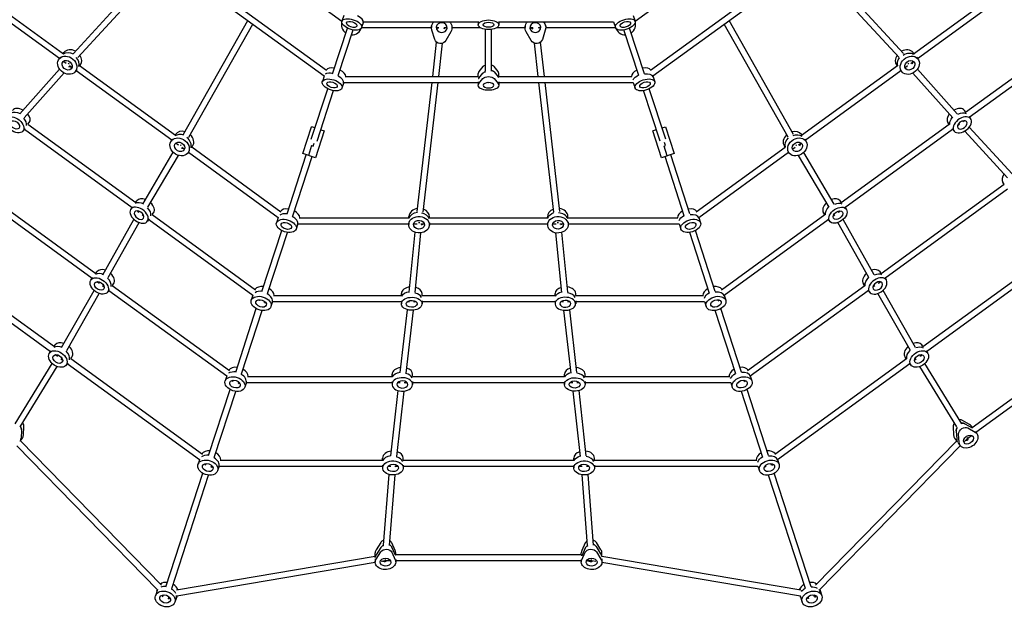
# Model space of a CAD drawing. Units: millimetres. Extents: x -4750 to 4750, y -4750 to 4750.
# Drawn here: x -1251 to 1376, y -2670 to -1110 of the extents above; entities that cross this region are included whole.
import ezdxf

# ---------------------------------------------------------------- set-up
doc = ezdxf.new("R2010")
doc.units = ezdxf.units.MM
doc.header["$LTSCALE"] = 20
doc.linetypes.add('HIDDEN', pattern=[9.525, 6.35, -3.175])
doc.layers.add('2d', color=230, linetype='Continuous')
doc.layers.add('AS-SafetyZone', color=5, linetype='HIDDEN')

msp = doc.modelspace()

# ---------------------------------------------------------------- linework, layer by layer
at = {"layer": '2d'}
for p, q in [((-1107.2, -1200.2), (-872.9, -944.9)), ((1107, -1200.4), (872.8, -945)), ((-1095.5, -1211.1), (-859.9, -954.4)), ((1095.3, -1211.3), (859.8, -954.4)), ((-541.6, -1004.9), (-391, -1114.4)), ((391, -1114.4), (541.6, -1004.9)), ((-1384.1, -1039.6), (-1144.7, -1213.4)), ((-1372, -1028.5), (-1134.4, -1201.1)), ((-728.7, -1049.7), (-438.5, -1260.5)), ((-719.5, -1036.6), (-432.1, -1245.4)), ((432.1, -1245.4), (719.5, -1036.6)), ((438.5, -1260.5), (728.7, -1049.7)), ((1134.2, -1201.3), (1372, -1028.5)), ((1144.5, -1213.6), (1384.1, -1039.6)), ((-386, -1099), (-391, -1114.5)), ((386, -1099), (391, -1114.5)), ((-813.5, -1416), (-642, -1112.7)), ((-799.5, -1423.8), (-629, -1122.1)), ((-333.7, -1116), (-338.7, -1131.5)), ((-333.7, -1116), (-27.5, -1116)), ((-152.5, -1126.9), (-152.5, -1131.4)), ((-97.5, -1126.9), (-97.5, -1131.4)), ((-27.5, -1115.1), (-27.5, -1123.9)), ((27.5, -1115.1), (27.5, -1123.9)), ((27.5, -1116), (333.7, -1116)), ((97.5, -1126.9), (97.5, -1131.4)), ((152.5, -1126.9), (152.5, -1131.4)), ((333.7, -1116), (338.7, -1131.5)), ((799.3, -1423.9), (628.9, -1122.2)), ((813.3, -1416.2), (642, -1112.7)), ((-416, -1254.4), (-376.4, -1132.6)), ((-400.8, -1259.3), (-361.2, -1137.5)), ((-338.7, -1131.4), (-152.5, -1131.4)), ((-143.6, -1163.3), (-151.5, -1138)), ((-137.6, -1131.4), (-132.9, -1131.4)), ((-134.2, -1133.2), (-134, -1131.4)), ((-118.5, -1131.4), (-112.4, -1131.4)), ((-118.3, -1135), (-117.9, -1131.4)), ((-100.6, -1142.7), (-114, -1166)), ((-97.5, -1131.4), (-22.3, -1131.4)), ((-8, -1247.4), (-8, -1136.1)), ((8, -1247.4), (8, -1136.1)), ((22.3, -1131.4), (97.5, -1131.4)), ((114, -1166), (100.6, -1142.7)), ((112.4, -1131.4), (118.5, -1131.4)), ((118.3, -1135), (117.9, -1131.4)), ((132.9, -1131.4), (137.6, -1131.4)), ((134.2, -1133.2), (134, -1131.4)), ((151.5, -1138), (143.6, -1163.3)), ((152.5, -1131.4), (338.7, -1131.4)), ((400.8, -1259.3), (361.2, -1137.5)), ((416, -1254.4), (376.4, -1132.6)), ((-148.9, -1261.5), (-138.5, -1170.4)), ((-132.8, -1261.5), (-122.6, -1172.8)), ((132.8, -1261.5), (122.6, -1172.8)), ((148.9, -1261.5), (138.4, -1170.4)), ((1272.9, -1357.3), (1549.1, -1156.7)), ((1282.7, -1370), (1560.8, -1168)), ((-1134.9, -1200.8), (-1132.8, -1198)), ((1134.7, -1201), (1132.6, -1198.2)), ((-1142.4, -1210.4), (-1145.9, -1214.9)), ((-1132.9, -1222.1), (-1126.6, -1226.6)), ((-1118.4, -1232.6), (-1111.8, -1237.3)), ((-1116.8, -1234.5), (-1116.4, -1234)), ((-1091.2, -1232.6), (-835.3, -1418.5)), ((-1090.4, -1233.1), (-1089.3, -1231.6)), ((835.1, -1418.7), (1091, -1232.8)), ((1090.2, -1233.3), (1089.1, -1231.8)), ((1111.6, -1237.5), (1118.2, -1232.7)), ((1116.6, -1234.7), (1116.2, -1234.2)), ((1126.4, -1226.8), (1132.7, -1222.2)), ((1142.2, -1210.6), (1145.7, -1215.1)), ((-1250.7, -1361.9), (-1144.7, -1241.9)), ((-1238.7, -1372.4), (-1132.7, -1252.4)), ((-1098.5, -1243.6), (-1102.4, -1248.6)), ((-1100.2, -1245.8), (-845.1, -1431.2)), ((-438.5, -1260.5), (-443.4, -1275.8)), ((-27.5, -1261.5), (-27.5, -1253.8)), ((-14.9, -1235.6), (-25.6, -1248.9)), ((-25.6, -1266.4), (-14.9, -1253.1)), ((25.6, -1248.9), (14.9, -1235.6)), ((14.9, -1249.6), (25.6, -1262.9)), ((27.5, -1261.5), (27.5, -1253.8)), ((438.5, -1260.5), (443.4, -1275.8)), ((844.8, -1431.3), (1100, -1246)), ((1098.3, -1243.8), (1102.2, -1248.7)), ((1238.7, -1372.5), (1132.5, -1252.6)), ((1250.7, -1361.9), (1144.5, -1242)), ((-386.2, -1277.5), (-391.1, -1292.8)), ((-386.2, -1277.5), (-27.5, -1277.5)), ((-382.4, -1261.5), (-27.2, -1261.5)), ((-190.3, -1621.8), (-150.8, -1277.5)), ((-174.4, -1623.7), (-134.7, -1277.5)), ((-27.5, -1276.5), (-27.5, -1285.3)), ((-25.6, -1280.3), (-14.9, -1267)), ((0, -1278.4), (0, -1278.2)), ((14.9, -1267), (25.6, -1280.3)), ((27.2, -1261.5), (382.4, -1261.5)), ((27.5, -1276.5), (27.5, -1285.3)), ((27.5, -1277.5), (386.2, -1277.5)), ((174.2, -1623.8), (134.6, -1277.5)), ((190.1, -1621.8), (150.7, -1277.5)), ((386.2, -1277.5), (391.1, -1292.8)), ((-472.8, -1429.4), (-429, -1294.5)), ((-457.6, -1434.3), (-413.8, -1299.5)), ((457.6, -1434.3), (413.8, -1299.5)), ((472.8, -1429.4), (429, -1294.5)), ((1273.3, -1357), (1269.8, -1352.2)), ((-1229.2, -1389.1), (-941.2, -1598.3)), ((-1228.8, -1389.4), (-1225.3, -1384.6)), ((941.2, -1598.3), (1229.2, -1389.1)), ((1228.8, -1389.4), (1225.3, -1384.6)), ((1251.5, -1392.6), (1256.5, -1389)), ((1255.3, -1391), (1254.7, -1390.3)), ((1265.1, -1382.8), (1269.4, -1379.6)), ((1281.7, -1368.5), (1286.2, -1374.8)), ((-1237.2, -1400.8), (-1241.7, -1407.1)), ((-1238.2, -1402.3), (-951, -1611)), ((-836, -1418), (-835, -1416.4)), ((-495.7, -1467.3), (-472.5, -1396)), ((-463, -1399.1), (-472.5, -1396)), ((-438.3, -1407.1), (-461.4, -1478.4)), ((-447.8, -1404), (-438.3, -1407.1)), ((447.8, -1404), (438.3, -1407.1)), ((461.4, -1478.4), (438.3, -1407.1)), ((463, -1399.1), (472.5, -1396)), ((472.5, -1396), (495.7, -1467.3)), ((835.8, -1418.1), (834.8, -1416.6)), ((951, -1611), (1238.2, -1402.3)), ((1237.2, -1400.8), (1241.7, -1407.1)), ((1385, -1531.9), (1270.5, -1407.5)), ((1396.8, -1521.1), (1282.6, -1397)), ((-843.5, -1428.9), (-847, -1434.1)), ((-833.4, -1439.6), (-826.8, -1444.4)), ((-829.2, -1443.5), (-828.9, -1443)), ((-468.2, -1447.3), (-465.6, -1439.5)), ((472, -1446.1), (469.4, -1438.3)), ((826.6, -1444.6), (833.2, -1439.8)), ((829, -1443.6), (828.7, -1443.1)), ((843.3, -1429.1), (846.8, -1434.2)), ((-922.5, -1602.2), (-841.3, -1464.1)), ((-818.6, -1450.4), (-812.4, -1454.9)), ((-798.4, -1460.4), (-801.6, -1465.1)), ((-800.5, -1463.5), (-561, -1637.6)), ((-792, -1449.9), (-554.2, -1622.7)), ((-791.5, -1450.3), (-789.5, -1447.4)), ((-537.5, -1628.4), (-486.2, -1470.4)), ((-461.4, -1478.4), (-495.7, -1467.3)), ((-472, -1446.1), (-480.5, -1472.2)), ((-472, -1446.1), (-468.2, -1447.3)), ((495.7, -1467.3), (461.4, -1478.4)), ((468.2, -1447.3), (472, -1446.1)), ((476.7, -1473.5), (468.2, -1447.3)), ((537.5, -1628.4), (486.2, -1470.4)), ((554.2, -1622.7), (791.8, -1450.1)), ((561, -1637.6), (800.3, -1463.7)), ((791.3, -1450.5), (789.3, -1447.5)), ((798.2, -1460.5), (801.4, -1465.2)), ((812.2, -1455.1), (818.4, -1450.5)), ((922.5, -1602.2), (841.1, -1464.3)), ((-908.7, -1610.3), (-827.6, -1472.3)), ((-522.3, -1633.3), (-471, -1475.3)), ((522.3, -1633.3), (471, -1475.3)), ((908.7, -1610.3), (827.4, -1472.4)), ((-1376.1, -1548.7), (-1047.6, -1787.3)), ((1047.6, -1787.3), (1376.1, -1548.7)), ((1375.7, -1549), (1372.4, -1544.5)), ((-1385.1, -1561.9), (-1057.4, -1800)), ((1057.4, -1800), (1385.1, -1561.9)), ((-941.6, -1598), (-938.1, -1593.2)), ((941.6, -1598), (938.1, -1593.2)), ((-950, -1609.5), (-954.5, -1615.8)), ((-937.7, -1620.6), (-932.7, -1624.3)), ((-935, -1623.7), (-934.6, -1622.9)), ((-897.1, -1630.4), (-893.6, -1625.6)), ((897.1, -1630.4), (893.6, -1625.6)), ((932.7, -1624.3), (937.7, -1620.6)), ((935, -1623.7), (934.6, -1622.9)), ((950, -1609.5), (954.5, -1615.8)), ((-1028.9, -1790.6), (-946, -1643.2)), ((-1015, -1798.4), (-932.3, -1651.5)), ((-924.2, -1630.5), (-919.8, -1633.6)), ((-905.5, -1641.8), (-910, -1648.1)), ((-906.5, -1643.3), (-628.5, -1845.3)), ((-897.5, -1630.1), (-621.4, -1830.7)), ((-561, -1637.6), (-565.6, -1651.9)), ((-545.1, -1651.6), (-544.9, -1651.1)), ((-508.7, -1654.6), (-513.3, -1668.9)), ((-508.7, -1654.6), (-212.9, -1654.6)), ((-505.4, -1638.6), (-211.8, -1638.6)), ((-212.7, -1650.8), (-212.9, -1656.4)), ((-212.4, -1638.6), (-212.3, -1635)), ((-198.2, -1654.6), (-190.5, -1654.6)), ((-180.3, -1654.6), (-172.2, -1654.6)), ((-177.9, -1655.2), (-177.8, -1654.6)), ((-158.3, -1638.6), (158, -1638.6)), ((-157.8, -1651.8), (-157.9, -1658.1)), ((-157.8, -1654.6), (157.6, -1654.6)), ((-157.4, -1638.6), (-157.3, -1636.7)), ((157.1, -1638.6), (157, -1636.7)), ((157.5, -1651.8), (157.7, -1658.1)), ((171.9, -1654.6), (180.1, -1654.6)), ((177.6, -1655.2), (177.6, -1654.6)), ((190.2, -1654.6), (197.9, -1654.6)), ((211.5, -1638.6), (505.4, -1638.6)), ((212.1, -1638.6), (212, -1635.1)), ((212.5, -1650.8), (212.6, -1656.4)), ((212.6, -1654.6), (508.7, -1654.6)), ((508.7, -1654.6), (513.3, -1668.9)), ((545.1, -1651.6), (544.9, -1651.1)), ((561, -1637.6), (565.6, -1651.9)), ((621.4, -1830.7), (897.5, -1630.1)), ((628.5, -1845.3), (906.5, -1643.3)), ((905.5, -1641.8), (910, -1648.1)), ((919.8, -1633.6), (924.2, -1630.5)), ((1015, -1798.4), (932.3, -1651.5)), ((1028.9, -1790.6), (946, -1643.2)), ((-604.8, -1835.5), (-551.9, -1672.7)), ((-589.6, -1840.5), (-536.7, -1677.6)), ((-529.8, -1656.6), (-529.7, -1656)), ((-211.4, -1836.9), (-196.1, -1677.5)), ((-195.4, -1838.4), (-180.2, -1679)), ((195.4, -1838.4), (180, -1679)), ((211.3, -1836.9), (195.9, -1677.5)), ((529.8, -1656.6), (529.7, -1656)), ((589.6, -1840.5), (536.7, -1677.6)), ((604.8, -1835.5), (551.9, -1672.7)), ((-1536.5, -1727.7), (-1168.4, -1995.2)), ((-1527.5, -1714.5), (-1158.5, -1982.5)), ((1158.5, -1982.5), (1527.5, -1714.5)), ((1168.4, -1995.2), (1536.5, -1727.7)), ((-1048, -1787), (-1044.8, -1782.5)), ((1048, -1787), (1044.8, -1782.5)), ((-1056.3, -1798.4), (-1060.7, -1804.5)), ((-1044.7, -1809.2), (-1039.3, -1813.1)), ((-1041.6, -1812.9), (-1041, -1811.9)), ((1039.3, -1813.1), (1044.7, -1809.2)), ((1041.6, -1812.9), (1041, -1811.9)), ((1056.3, -1798.4), (1060.7, -1804.5)), ((-1139.5, -1985.2), (-1052.6, -1832.4)), ((-1030.4, -1819.6), (-1025.7, -1823)), ((-1011.8, -1830.7), (-1016.2, -1836.8)), ((-1012.9, -1832.3), (-698.5, -2060.7)), ((-1004, -1819), (-691.3, -2046.2)), ((-1003.5, -1819.3), (-1000.3, -1814.8)), ((691.3, -2046.2), (1004, -1819)), ((698.5, -2060.7), (1012.9, -1832.3)), ((1003.5, -1819.3), (1000.3, -1814.8)), ((1011.8, -1830.7), (1016.2, -1836.8)), ((1025.7, -1823), (1030.4, -1819.6)), ((1139.5, -1985.2), (1052.6, -1832.4)), ((-1125.6, -1993.1), (-1038.9, -1840.6)), ((-628.5, -1845.3), (-632.9, -1858.8)), ((-612.6, -1859.6), (-611.9, -1857.4)), ((-612, -1857.3), (-610.6, -1858.3)), ((-598.2, -1862.3), (-596.6, -1862.3)), ((-597.4, -1864.6), (-596.7, -1862.3)), ((-576.2, -1862.3), (-580.6, -1875.8)), ((-576.2, -1862.3), (-232.5, -1862.3)), ((-573.3, -1846.3), (-232, -1846.3)), ((-232.5, -1846.3), (-232.5, -1840.4)), ((-232.5, -1860.5), (-232.5, -1868.2)), ((-216.1, -1862.3), (-210.7, -1862.3)), ((-200.1, -1862.3), (-193.9, -1862.3)), ((-198, -1863.2), (-197.9, -1862.3)), ((-178, -1846.3), (178, -1846.3)), ((-177.5, -1846.3), (-177.5, -1840.4)), ((-177.5, -1860.5), (-177.5, -1868.2)), ((-177.5, -1862.3), (177.5, -1862.3)), ((177.5, -1846.3), (177.5, -1840.4)), ((177.5, -1860.5), (177.5, -1868.2)), ((193.9, -1862.3), (200.1, -1862.3)), ((198, -1863.2), (197.9, -1862.3)), ((210.7, -1862.3), (216.1, -1862.3)), ((232, -1846.3), (573.3, -1846.3)), ((232.5, -1846.3), (232.5, -1840.4)), ((232.5, -1860.5), (232.5, -1868.2)), ((232.5, -1862.3), (576.2, -1862.3)), ((576.2, -1862.3), (580.6, -1875.8)), ((596.6, -1862.3), (598.2, -1862.3)), ((597.4, -1864.6), (596.7, -1862.3)), ((610.6, -1858.3), (612, -1857.3)), ((612.6, -1859.6), (611.9, -1857.4)), ((628.5, -1845.3), (632.9, -1858.8)), ((1125.6, -1993.1), (1038.9, -1840.6)), ((-674.6, -2050.3), (-619.6, -1881.1)), ((-659.4, -2055.3), (-604.4, -1886.1)), ((-235.9, -2051.6), (-216.5, -1884.1)), ((-220.1, -2053.4), (-200.6, -1885.4)), ((220.1, -2053.4), (200.6, -1885.4)), ((235.9, -2051.6), (216.5, -1884.1)), ((659.4, -2055.3), (604.4, -1886.1)), ((674.6, -2050.3), (619.6, -1881.1)), ((1290.4, -2198.2), (1691.8, -1906.5)), ((1300.3, -2210.8), (1700.8, -1919.8)), ((-1167.1, -1993.4), (-1171.4, -1999.3)), ((-1159, -1982.2), (-1155.9, -1978)), ((1159, -1982.2), (1155.9, -1978)), ((1167.1, -1993.4), (1171.4, -1999.3)), ((-1156.1, -2004.1), (-1150.5, -2008.1)), ((-1152.8, -2008.2), (-1152.1, -2007)), ((-1141.2, -2014.9), (-1136.1, -2018.6)), ((-1139.2, -2016.5), (-1139.1, -2016.4)), ((-1114.9, -2014.2), (-763.6, -2269.5)), ((-1114.5, -2014.6), (-1111.4, -2010.4)), ((763.6, -2269.5), (1114.9, -2014.2)), ((1114.5, -2014.6), (1111.4, -2010.4)), ((1136.1, -2018.6), (1141.2, -2014.9)), ((1139.2, -2016.5), (1139.1, -2016.4)), ((1150.5, -2008.1), (1156.1, -2004.1)), ((1152.8, -2008.2), (1152.1, -2007)), ((-1263.1, -2188.3), (-1164.4, -2027.1)), ((-1249.4, -2196.7), (-1150.9, -2035.7)), ((-1122.6, -2025.8), (-1126.9, -2031.7)), ((-1123.9, -2027.5), (-771, -2283.9)), ((771, -2283.9), (1123.9, -2027.5)), ((1122.6, -2025.8), (1126.9, -2031.7)), ((1249.4, -2196.7), (1150.9, -2035.7)), ((1263.1, -2188.3), (1164.4, -2027.1)), ((-698.5, -2060.7), (-702.8, -2073.9)), ((-682.7, -2072.2), (-680.7, -2073.6)), ((-682.7, -2075.3), (-681.9, -2072.8)), ((-643.5, -2061.7), (-257, -2061.7)), ((-257.5, -2061.7), (-257.5, -2056.2)), ((-203, -2061.7), (203, -2061.7)), ((-202.5, -2061.7), (-202.5, -2056.2)), ((202.5, -2061.7), (202.5, -2056.2)), ((257, -2061.7), (643.5, -2061.7)), ((257.5, -2061.7), (257.5, -2056.2)), ((680.7, -2073.6), (682.7, -2072.2)), ((682.7, -2075.3), (681.9, -2072.8)), ((698.5, -2060.7), (702.8, -2073.9)), ((-746.9, -2272.9), (-689.7, -2096.8)), ((-668.1, -2077.7), (-665.7, -2077.7)), ((-667.5, -2080.3), (-666.7, -2077.7)), ((-646.2, -2077.7), (-650.4, -2090.9)), ((-646.2, -2077.7), (-257.5, -2077.7)), ((-260.9, -2274.1), (-241.4, -2099.8)), ((-257.5, -2075.8), (-257.5, -2083.3)), ((-245, -2275.9), (-225.5, -2101.1)), ((-241.8, -2077.7), (-235.9, -2077.7)), ((-224.9, -2077.7), (-218.2, -2077.7)), ((-223, -2078.9), (-222.8, -2077.7)), ((-202.5, -2075.8), (-202.5, -2083.3)), ((-202.5, -2077.7), (202.5, -2077.7)), ((202.5, -2075.8), (202.5, -2083.3)), ((218.2, -2077.7), (224.9, -2077.7)), ((223, -2078.9), (222.8, -2077.7)), ((245, -2275.9), (225.5, -2101.1)), ((235.9, -2077.7), (241.8, -2077.7)), ((260.9, -2274.1), (241.4, -2099.8)), ((257.5, -2075.8), (257.5, -2083.3)), ((257.5, -2077.7), (646.2, -2077.7)), ((646.2, -2077.7), (650.4, -2090.9)), ((665.7, -2077.7), (668.1, -2077.7)), ((667.5, -2080.3), (666.7, -2077.7)), ((746.9, -2272.9), (689.7, -2096.8)), ((-731.7, -2277.8), (-674.5, -2101.7)), ((731.7, -2277.8), (674.5, -2101.7)), ((1283.5, -2190), (1264.3, -2179.1)), ((-1246.1, -2204.6), (-1247.4, -2227.3)), ((-1240.9, -2218.4), (-1239.5, -2195.6)), ((1239.5, -2195.6), (1240.9, -2218.4)), ((1270.8, -2188.1), (1290, -2199)), ((1279, -2199.3), (1298.2, -2210.2)), ((1290.9, -2197.8), (1288.3, -2194.2)), ((-1249.1, -2233.9), (-1243.8, -2226.5)), ((1249.1, -2233.9), (1243.8, -2226.5)), ((1247.7, -2206.8), (1249.1, -2229.6)), ((1255.6, -2238.5), (1254.2, -2215.8)), ((1269.9, -2235.4), (1278.6, -2226.5)), ((1279.6, -2230.5), (1278, -2228.3)), ((1278.6, -2226.5), (1288.6, -2219.2)), ((1298.8, -2208.8), (1302.9, -2214.4)), ((-1258.6, -2247), (-882.9, -2630.9)), ((-1249.6, -2234.6), (-1249.8, -2234.7)), ((-1249.1, -2233.8), (-872.8, -2618.4)), ((872.8, -2618.4), (1249.1, -2233.8)), ((882.9, -2630.9), (1258.6, -2247)), ((1249.6, -2234.6), (1249.8, -2234.7)), ((1251.2, -2236.6), (1251.3, -2236.8)), ((1253.1, -2239.4), (1258.4, -2246.7)), ((-771, -2283.9), (-775.1, -2296.6)), ((-716.2, -2284.9), (-282, -2284.9)), ((-282.5, -2284.9), (-282.5, -2279.7)), ((-228, -2284.9), (228, -2284.9)), ((-227.5, -2284.9), (-227.5, -2279.7)), ((227.5, -2284.9), (227.5, -2279.7)), ((282, -2284.9), (716.2, -2284.9)), ((282.5, -2284.9), (282.5, -2279.7)), ((771, -2283.9), (775.1, -2296.6)), ((-755.8, -2294.9), (-753.4, -2296.7)), ((-755.4, -2298.9), (-754.4, -2295.9)), ((-740.4, -2300.9), (-737.4, -2300.9)), ((-740.2, -2303.8), (-739.2, -2300.9)), ((-718.7, -2300.9), (-722.8, -2313.6)), ((-718.7, -2300.9), (-282.5, -2300.9)), ((-282.5, -2298.7), (-282.5, -2306)), ((-267.4, -2300.9), (-261.1, -2300.9)), ((-263.7, -2300.9), (-263.7, -2300.9)), ((-249.6, -2300.9), (-242.6, -2300.9)), ((-247.7, -2302.3), (-247.6, -2300.9)), ((-227.5, -2298.7), (-227.5, -2306)), ((-227.5, -2300.9), (227.5, -2300.9)), ((227.5, -2298.7), (227.5, -2306)), ((242.6, -2300.9), (249.6, -2300.9)), ((247.7, -2302.3), (247.6, -2300.9)), ((261.1, -2300.9), (267.4, -2300.9)), ((263.7, -2300.9), (263.7, -2300.9)), ((282.5, -2298.7), (282.5, -2306)), ((282.5, -2300.9), (718.7, -2300.9)), ((718.7, -2300.9), (722.8, -2313.6)), ((737.4, -2300.9), (740.4, -2300.9)), ((740.2, -2303.8), (739.2, -2300.9)), ((753.4, -2296.7), (755.8, -2294.9)), ((755.4, -2298.9), (754.4, -2295.9)), ((-860.7, -2623), (-762.3, -2320.1)), ((-845.4, -2627.9), (-747.1, -2325.1)), ((-280.4, -2511.6), (-265.4, -2323.4)), ((-264.4, -2512.8), (-249.5, -2324.4)), ((264.4, -2512.8), (249.5, -2324.4)), ((280.4, -2511.6), (265.4, -2323.4)), ((845.4, -2627.9), (747.1, -2325.1)), ((860.7, -2623), (762.3, -2320.1)), ((-287.7, -2504.9), (-300, -2524.1)), ((-287.7, -2518.7), (-300, -2537.9)), ((-248.9, -2526.2), (-258, -2506.1)), ((-248.9, -2537.3), (-258, -2517.2)), ((258, -2506.1), (248.9, -2526.2)), ((258, -2520), (248.9, -2540.1)), ((300, -2524.1), (287.7, -2504.9)), ((300, -2535.2), (287.7, -2516)), ((-832.9, -2631.4), (-302.5, -2541.4)), ((-302.5, -2541.4), (-302.5, -2532.4)), ((-302.5, -2542.5), (-302.5, -2542.3)), ((-302.5, -2545.1), (-302.5, -2544.9)), ((-302.5, -2548.3), (-302.5, -2557.3)), ((-300, -2549), (-287.7, -2529.8)), ((-258, -2531), (-248.9, -2551.1)), ((-248.1, -2536.8), (248.1, -2536.8)), ((-247.5, -2536.8), (-247.5, -2532.4)), ((247.5, -2536.8), (247.5, -2532.4)), ((248.9, -2551.1), (258, -2531)), ((287.7, -2529.8), (300, -2549)), ((302.5, -2541.4), (302.5, -2532.4)), ((302.5, -2541.4), (832.9, -2631.4)), ((302.5, -2542.3), (302.5, -2542.5)), ((302.5, -2544.9), (302.5, -2545.1)), ((302.5, -2548.3), (302.5, -2557.3)), ((-832.1, -2647.5), (-302.5, -2557.6)), ((-286.6, -2554.9), (-274.3, -2552.8)), ((-275.8, -2553.9), (-275.8, -2556.7)), ((-274.3, -2552.8), (-261.9, -2552.8)), ((-247.5, -2550.4), (-247.5, -2557.3)), ((-247.5, -2552.8), (247.5, -2552.8)), ((247.5, -2550.4), (247.5, -2557.3)), ((261.9, -2552.8), (274.3, -2552.8)), ((274.3, -2552.8), (286.6, -2554.9)), ((275.8, -2556.7), (275.8, -2553.9)), ((302.5, -2557.6), (832.1, -2647.5)), ((-883.6, -2630.3), (-889, -2647)), ((-869.5, -2650), (-868.2, -2646)), ((-869.3, -2644.8), (-867.3, -2646.9)), ((-854.2, -2651.2), (-851.3, -2650.7)), ((-854.2, -2655), (-852.9, -2651)), ((-831.2, -2647.3), (-836.7, -2664)), ((831.2, -2647.3), (836.7, -2664)), ((851.3, -2650.7), (854.2, -2651.2)), ((854.2, -2655), (852.9, -2651)), ((867.3, -2646.9), (869.3, -2644.8)), ((869.5, -2650), (868.2, -2646)), ((883.6, -2630.3), (889, -2647))]:
    msp.add_line(p, q, dxfattribs=at)
for centre, start, end in [((-365, -1123.4), 161.4112, 235.0876), ((365, -1123.4), 304.9124, 18.5888), ((-365, -1123.4), 268.9124, 342.5888), ((365, -1123.4), 197.4112, 271.0876)]:
    msp.add_arc(centre, 27.5, start, end, dxfattribs=at)
for centre, major_axis, ratio, start_param, end_param in [((-360.5, -1109.6), (26.2, -8.5), 0.482995, 0, 1.285261), ((-125, -1124.2), (-27.5, 0), 0.894904, -0.343185, -0.285536), ((125, -1124.2), (-27.5, 0), 0.894911, -0.343182, -0.285536), ((-125, -1122.5), (14.5, 0), 0.894904, -1.079492, -0.755014), ((125, -1122.5), (14.5, 0), 0.894911, -0.891896, -0.755005), ((-1111, -1214.8), (-21.8, 16.8), 0.804229, -1.377437, 0), ((-1111, -1214.8), (21.8, -16.8), 0.804229, 0, 1.172676), ((1110.8, -1215), (-21.8, -16.8), 0.804227, -1.173104, 0), ((1110.8, -1215), (21.8, 16.8), 0.804227, 0, 1.377018), ((1118.1, -1224.4), (21.8, 16.8), 0.804227, 0.265651, 1.487075), ((-1116.8, -1222.3), (11.5, -8.9), 0.804229, -2.197317, -2.192621), ((-1117.6, -1223.3), (5.94, -5.35), 0.636319, -1.722793, -1.2941), ((-1118.3, -1224.2), (21.8, -16.8), 0.804229, 0.304157, 1.333363), ((0, -1238.5), (-16, 0), 0.488358, -1.047198, -0.373718), ((0, -1238.5), (16, 0), 0.488358, 0.373718, 1.047198), ((1117.4, -1223.5), (-5.94, -5.36), 0.63631, 1.29927, 1.716673), ((-407.7, -1254.8), (-26.2, 8.5), 0.507145, -1.275619, -0.126672), ((-413, -1271.2), (26.2, -8.5), 0.507145, 0, 1.285261), ((-407.7, -1254.8), (26.2, -8.5), 0.507145, 0.126672, 1.275619), ((0, -1253.8), (-27.5, 0), 0.488358, -0.373718, 0), ((0, -1255.9), (-16, 0), 0.488358, -1.065436, -0.373718), ((0, -1252.4), (16, 0), 0.488358, 0.373718, 1.047198), ((0, -1253.8), (27.5, 0), 0.488358, 0, 0.373718), ((407.7, -1254.8), (-26.2, -8.5), 0.507145, -1.275619, -0.126672), ((407.7, -1254.8), (26.2, 8.5), 0.507145, 0.126672, 1.275619), ((413, -1271.2), (26.2, 8.5), 0.507145, 0, 1.285261), ((1116.6, -1222.5), (11.5, 8.9), 0.804227, -2.271509, -2.105809), ((0, -1271.3), (-27.5, 0), 0.488358, -0.373718, -0.285536), ((0, -1267.8), (27.5, 0), 0.488358, 0.285536, 0.373718), ((-1247.6, -1368.4), (-22.2, 16.2), 0.633126, -1.385607, 0), ((-1247.6, -1368.4), (22.2, -16.2), 0.633126, 0, 1.163186), ((1247.6, -1368.4), (-22.2, -16.2), 0.633101, -1.161665, 0), ((1247.6, -1368.4), (22.2, 16.2), 0.633101, 0, 1.387062), ((1256.7, -1380.9), (22.2, 16.2), 0.633101, 0.285536, 1.346622), ((-1256.7, -1380.9), (22.2, -16.2), 0.633126, 0.285536, 1.224705), ((-812.3, -1431.9), (-22.7, 15.5), 0.804227, -1.173104, 0), ((-812.3, -1431.9), (22.7, -15.5), 0.804227, 0, 1.377018), ((812, -1432.1), (-22.7, -15.5), 0.804229, -1.377437, 0), ((812, -1432.1), (22.7, 15.5), 0.804229, 0, 1.172676), ((818.7, -1441.9), (22.7, 15.5), 0.804229, 0.304157, 1.333363), ((-817.6, -1439.8), (12, -8.2), 0.804227, -2.271509, -2.105809), ((-818.3, -1440.8), (-6.93, 4), 0.63631, 1.29927, 1.716673), ((-819, -1441.7), (22.7, -15.5), 0.804227, 0.265651, 1.487075), ((818.1, -1440.9), (6.93, 4), 0.636319, -1.722793, -1.2941), ((817.4, -1439.9), (12, 8.2), 0.804229, -2.197317, -2.192621), ((1394.7, -1528.3), (-22.2, -16.2), 0.657615, -1.138057, 0), ((-915.9, -1609.4), (-22.2, 16.2), 0.633101, -1.161665, 0), ((-915.9, -1609.4), (22.2, -16.2), 0.633101, 0, 1.387062), ((915.9, -1609.4), (-22.2, -16.2), 0.633126, -1.385607, 0), ((915.9, -1609.4), (22.2, 16.2), 0.633126, 0, 1.163186), ((925, -1621.9), (22.2, 16.2), 0.633126, 0.285536, 1.224705), ((-925, -1621.9), (22.2, -16.2), 0.633101, 0.285536, 1.346622), ((-530.5, -1632.8), (-26.2, 8.5), 0.592247, -1.275619, -0.167606), ((-530.5, -1632.8), (26.2, -8.5), 0.592247, 0.167704, 1.275619), ((-184.8, -1635.9), (-27.5, 0.8), 0.804229, -1.377437, 0), ((-185.1, -1647.7), (27.5, -0.8), 0.804229, 0.304157, 1.333363), ((-184.8, -1635.9), (27.5, -0.8), 0.804229, 0, 1.172676), ((184.5, -1635.9), (-27.5, -0.8), 0.804227, -1.173104, 0), ((184.9, -1647.8), (27.5, 0.8), 0.804227, 0.265651, 1.487075), ((184.5, -1635.9), (27.5, 0.8), 0.804227, 0, 1.377018), ((530.5, -1632.8), (-26.2, -8.5), 0.592247, -1.275619, -0.167606), ((530.5, -1632.8), (26.2, 8.5), 0.592247, 0.167704, 1.275619), ((-535.5, -1648.1), (26.2, -8.5), 0.592247, 0, 1.300394), ((-185.1, -1645.4), (14.5, -0.4), 0.804229, -2.197317, -2.192621), ((-185.1, -1646.6), (7.96, -0.84), 0.636319, -1.722793, -1.2941), ((184.8, -1645.4), (14.5, 0.4), 0.804227, -2.271509, -2.105809), ((184.8, -1646.6), (-7.96, -0.84), 0.63631, 1.29927, 1.716673), ((535.5, -1648.1), (26.2, 8.5), 0.592247, 0, 1.300394), ((-1022.5, -1798.7), (-22.2, 16.2), 0.657615, -1.138057, 0), ((1022.5, -1798.7), (22.2, 16.2), 0.657615, 0, 1.138057), ((-1031.4, -1810.9), (22.2, -16.2), 0.657615, 0.285536, 1.361424), ((-1022.5, -1798.7), (22.2, -16.2), 0.657615, 0, 1.409786), ((1022.5, -1798.7), (-22.2, -16.2), 0.657615, -1.409786, 0), ((1031.4, -1810.9), (22.2, 16.2), 0.657615, 0.285536, 1.209097), ((-598.3, -1841.3), (-26.2, 8.5), 0.652044, -1.275619, -0.197892), ((-598.3, -1841.3), (26.2, -8.5), 0.652044, 0.197892, 1.275619), ((-205, -1840.4), (-27.5, 0), 0.633126, -1.385607, 0), ((-205, -1840.4), (27.5, 0), 0.633126, 0, 1.163186), ((205, -1840.4), (-27.5, 0), 0.633101, -1.161665, 0), ((205, -1840.4), (27.5, 0), 0.633101, 0, 1.387062), ((205, -1855.9), (27.5, 0), 0.633101, 0.285536, 1.346622), ((598.3, -1841.3), (-26.2, -8.5), 0.652044, -1.275619, -0.197892), ((598.3, -1841.3), (26.2, 8.5), 0.652044, 0.197892, 1.275619), ((603, -1855.7), (26.2, 8.5), 0.652044, 0, 1.285261), ((-602, -1852.9), (13.8, -4.5), 0.652044, -2.211098, -2.155226), ((-603, -1855.7), (26.2, -8.5), 0.652044, 0, 1.285261), ((-205, -1855.9), (27.5, 0), 0.633126, 0.285536, 1.224705), ((602, -1852.9), (13.8, 4.5), 0.652044, -2.211098, -2.155226), ((-1133.7, -1994.2), (-22.2, 16.2), 0.682234, -1.141905, 0), ((-1142.3, -2006), (22.2, -16.2), 0.682234, 0.285536, 1.361551), ((-1133.7, -1994.2), (22.2, -16.2), 0.682234, 0, 1.406353), ((1133.7, -1994.2), (-22.2, -16.2), 0.682234, -1.406353, 0), ((1133.7, -1994.2), (22.2, 16.2), 0.682234, 0, 1.141905), ((1142.3, -2006), (22.2, 16.2), 0.682234, 0.285536, 1.208971), ((-668.4, -2057.1), (-26.2, 8.5), 0.676193, -1.275619, -0.210662), ((-668.4, -2057.1), (26.2, -8.5), 0.676193, 0.210662, 1.275619), ((-230, -2056.2), (-27.5, 0), 0.657615, -1.409786, 0), ((-230, -2056.2), (27.5, 0), 0.657615, 0, 1.138057), ((230, -2056.2), (-27.5, 0), 0.657615, -1.138057, 0), ((230, -2056.2), (27.5, 0), 0.657615, 0, 1.409786), ((668.4, -2057.1), (-26.2, -8.5), 0.676193, -1.275619, -0.210662), ((668.4, -2057.1), (26.2, 8.5), 0.676193, 0.210662, 1.275619), ((-672, -2068.3), (13.8, -4.5), 0.676193, -2.291425, -2.155226), ((-673, -2071.1), (26.2, -8.5), 0.676193, 0, 1.285261), ((-230, -2071.2), (27.5, 0), 0.657615, 0.285536, 1.209097), ((230, -2071.2), (27.5, 0), 0.657615, 0.285536, 1.361424), ((673, -2071.1), (26.2, 8.5), 0.676193, 0, 1.285261), ((672, -2068.3), (13.8, 4.5), 0.676193, -2.291425, -2.155226), ((1254.1, -2191), (12.9, 9.4), 0.721084, 0.316544, 0.91619), ((-1260.7, -2199.9), (-12.9, 9.4), 0.721084, -2.710701, -2.03018), ((-1254.1, -2191), (-12.9, 9.4), 0.721084, -2.710701, -1.968091), ((1254.1, -2191), (-12.9, -9.4), 0.721084, -1.173502, -0.430892), ((1262.3, -2202.2), (-12.9, -9.4), 0.721084, -1.12261, -0.430892), ((1260.7, -2199.9), (12.9, 9.4), 0.721084, 0.316544, 0.981207), ((1266, -2210.4), (22.2, 16.2), 0.721084, 0, 0.316544), ((1272.5, -2219.3), (22.2, 16.2), 0.721084, 0.285536, 0.316544), ((-1272.5, -2219.3), (22.2, -16.2), 0.721084, 0.057174, 0.430892), ((-1266, -2210.4), (22.2, -16.2), 0.721084, 0, 0.430892), ((1266, -2210.4), (-22.2, -16.2), 0.721084, -0.430892, 0), ((1274.2, -2221.6), (-22.2, -16.2), 0.721084, -0.430892, -0.057174), ((1272.5, -2219.3), (11.7, 8.5), 0.721084, -1.62797, -1.114433), ((1272.5, -2219.3), (-22.2, -16.2), 0.721084, -0.057174, -0.054505), ((-741, -2280.7), (-26.2, 8.5), 0.700343, -1.275619, -0.223861), ((-745.4, -2294.2), (26.2, -8.5), 0.700343, 0, 1.285261), ((-741, -2280.7), (26.2, -8.5), 0.700343, 0.223861, 1.275619), ((-255, -2279.7), (-27.5, 0), 0.682234, -1.406353, 0), ((-255, -2294.3), (27.5, 0), 0.682234, 0.285536, 1.208971), ((-255, -2279.7), (27.5, 0), 0.682234, 0, 1.141905), ((255, -2279.7), (-27.5, 0), 0.682234, -1.141905, 0), ((255, -2279.7), (27.5, 0), 0.682234, 0, 1.406353), ((255, -2294.3), (27.5, 0), 0.682234, 0.285536, 1.361551), ((741, -2280.7), (-26.2, -8.5), 0.700343, -1.275619, -0.223861), ((741, -2280.7), (26.2, 8.5), 0.700343, 0.223861, 1.275619), ((745.4, -2294.2), (26.2, 8.5), 0.700343, 0, 1.285261), ((-744.6, -2291.5), (13.8, -4.5), 0.700343, -2.362108, -2.155226), ((744.6, -2291.5), (13.8, 4.5), 0.700343, -2.362108, -2.155226), ((-273.2, -2509.7), (-16, 0), 0.721084, -1.173502, -0.430892), ((-273.2, -2523.5), (-16, 0), 0.721084, -1.12261, -0.430892), ((-273.2, -2520.8), (16, 0), 0.721084, 0.316544, 0.981207), ((-273.2, -2509.7), (16, 0), 0.721084, 0.316544, 0.91619), ((273.2, -2509.7), (-16, 0), 0.721084, -0.91619, -0.316544), ((273.2, -2523.5), (-16, 0), 0.721084, -1.008262, -0.316544), ((273.2, -2509.7), (-16, 0), 0.721084, -2.710701, -1.968091), ((273.2, -2520.8), (-16, 0), 0.721084, -2.710701, -2.03018), ((-275, -2532.4), (-27.5, 0), 0.721084, -0.430892, 0), ((-275, -2546.2), (-27.5, 0), 0.721084, -0.430892, -0.057174), ((-275, -2543.5), (-27.5, 0), 0.721084, -0.057174, -0.054505), ((-275, -2532.4), (27.5, 0), 0.721084, 0, 0.316544), ((-275, -2543.5), (27.5, 0), 0.721084, 0.285536, 0.316544), ((275, -2532.4), (-27.5, 0), 0.721084, -0.316544, 0), ((275, -2546.2), (-27.5, 0), 0.721084, -0.316544, -0.285536), ((275, -2532.4), (27.5, 0), 0.721084, 0, 0.430892), ((275, -2543.5), (27.5, 0), 0.721084, 0.057174, 0.430892), ((275, -2546.2), (27.5, 0), 0.721084, 0.054505, 0.057174), ((-275, -2543.5), (14.5, 0), 0.721084, -1.62797, -1.114433), ((275, -2544.8), (-0.67, -8), 0.07983, 0.006722, 0.812088), ((275, -2543.5), (14.5, 0), 0.721084, -1.513622, -1.316344), ((-855.3, -2632.4), (-26.2, 8.5), 0.738202, -1.275619, -0.491322), ((-855.3, -2632.4), (-26.2, 8.5), 0.738202, -2.650271, -1.865973), ((855.3, -2632.4), (-26.2, -8.5), 0.738202, -1.275619, -0.491322), ((855.3, -2632.4), (-26.2, -8.5), 0.738202, -2.650271, -1.865973), ((859.5, -2645.2), (-26.2, -8.5), 0.738202, -2.543302, -1.856332), ((-858.6, -2642.6), (13.8, -4.5), 0.738202, -2.45976, -2.155226), ((-859.5, -2645.2), (-26.2, 8.5), 0.738202, -2.543302, -1.856332), ((-859.5, -2645.2), (26.2, -8.5), 0.738202, 0, 0.342889), ((858.6, -2642.6), (13.8, 4.5), 0.738202, -2.45976, -2.155226), ((859.5, -2645.2), (26.2, 8.5), 0.738202, 0, 0.342889)]:
    msp.add_ellipse(centre, major_axis=major_axis, ratio=ratio, start_param=start_param, end_param=end_param, dxfattribs=at)
at = {"layer": '2d', "extrusion": (0, 0, -1)}
for centre, major_axis, ratio, start_param, end_param in [((-364.9, -1123), (-26.2, 8.5), 0.482995, -1.570796, 4.712389), ((-364.9, -1123), (-13.8, 4.5), 0.482995, -1.570796, 4.712389), ((-125, -1131.4), (-27.5, 0), 0.894904, -0.27127, 0.67721), ((-125, -1124.2), (-27.5, 0), 0.894904, 0.285536, 0.343185), ((-125, -1131.4), (14.5, 0), 0.894904, 0.1024482062857936, 6.38563351346538), ((-125, -1131.4), (27.5, 0), 0.894904, -0.67721, 0.476166), ((0, -1123.9), (-27.5, 0), 0.464559, -1.570796, 4.712389), ((0, -1123.9), (-14.5, 0), 0.464559, -1.570796, 4.712389), ((125, -1131.4), (-27.5, 0), 0.894911, -0.475715, 0.677192), ((125, -1124.2), (-27.5, 0), 0.894911, 0.285536, 0.343182), ((125, -1131.4), (14.5, 0), 0.894911, -0.1019965585681515, 6.181188748611435), ((125, -1131.4), (27.5, 0), 0.894911, -0.677192, 0.271721), ((364.9, -1123), (-26.2, -8.5), 0.482995, -1.570796, 4.712389), ((364.9, -1123), (-13.8, -4.5), 0.482995, -1.570796, 4.712389), ((-125, -1124.2), (-14.5, 0), 0.894904, -0.904778, -0.579656), ((125, -1124.2), (-14.5, 0), 0.894911, -1.109228, -0.579653), ((-128.2, -1159.4), (-16, 0), 0.894904, -2.665426, -0.27127), ((128.2, -1159.4), (16, 0), 0.894911, 0.271721, 2.665878), ((-1124.1, -1231.8), (-21.8, 16.8), 0.804229, -1.493931, 4.789254), ((-1116.8, -1222.3), (-21.8, 16.8), 0.804229, 0.256228, 1.369235), ((1123.9, -1231.9), (-21.8, -16.8), 0.804227, -1.647344, 4.635841), ((-1124.1, -1231.8), (-11.5, 8.9), 0.804229, -1.493931, 4.789254), ((1116.6, -1222.5), (-21.8, -16.8), 0.804227, 0.313497, 1.215879), ((1123.9, -1231.9), (-11.5, -8.9), 0.804227, -1.647344, 4.635841), ((1118.1, -1224.4), (-11.5, -8.9), 0.804227, -2.481023, -2.049695), ((-1118.3, -1224.2), (-11.5, 8.9), 0.804229, -2.555035, -1.963176), ((-412, -1267.9), (-26.2, 8.5), 0.507145, 0.385718, 1.275619), ((0, -1255.9), (-16, 0), 0.488358, 0.373718, 1.065436), ((0, -1252.4), (16, 0), 0.488358, -1.047198, -0.373718), ((412, -1267.9), (-26.2, -8.5), 0.507145, 0.385718, 1.275619), ((-417.3, -1284.3), (-26.2, 8.5), 0.507145, -1.570796, 4.712389), ((-417.3, -1284.3), (-13.8, 4.5), 0.507145, -1.570796, 4.712389), ((0, -1285.3), (27.5, 0), 0.488358, -0.373718, 3.515311), ((0, -1271.3), (-27.5, 0), 0.488358, 0.285536, 0.373718), ((0, -1269.9), (-16, 0), 0.488358, 0.373718, 2.767875), ((0, -1271.3), (-14.5, 0), 0.488358, -1.570796, -1.402504), ((0, -1267.8), (27.5, 0), 0.488358, -0.373718, -0.285536), ((417.3, -1284.3), (-26.2, -8.5), 0.507145, -1.570796, 4.712389), ((417.3, -1284.3), (-13.8, -4.5), 0.507145, -1.570796, 4.712389), ((-1254.9, -1378.4), (-22.2, 16.2), 0.633126, 0.285536, 1.340962), ((-1264, -1390.9), (-22.2, 16.2), 0.633126, -1.510243, 4.772942), ((-1264, -1390.9), (-11.7, 8.5), 0.633126, -1.510243, 4.772942), ((1254.9, -1378.4), (-22.2, -16.2), 0.633101, 0.285536, 1.207699), ((1264, -1390.9), (-22.2, -16.2), 0.633101, -1.632157744124573, 4.651027563055013), ((1264, -1390.9), (-11.7, -8.5), 0.633101, -1.63215774412458, 4.651027563055006), ((1256.7, -1380.9), (-11.7, -8.5), 0.633101, -2.362239, -2.217977), ((-817.6, -1439.8), (-22.7, 15.5), 0.804227, 0.313497, 1.215879), ((-824.3, -1449.6), (-22.7, 15.5), 0.804227, -1.647344, 4.635841), ((-824.3, -1449.6), (-12, 8.2), 0.804227, -1.647344, 4.635841), ((817.4, -1439.9), (-22.7, -15.5), 0.804229, 0.256228, 1.369235), ((824.1, -1449.7), (-22.7, -15.5), 0.804229, -1.493931, 4.789254), ((824.1, -1449.7), (-12, -8.2), 0.804229, -1.493931, 4.789254), ((818.7, -1441.9), (-12, -8.2), 0.804229, -2.555035, -1.963176), ((-819, -1441.7), (-12, 8.2), 0.804227, -2.481023, -2.049695), ((-923.2, -1619.4), (-22.2, 16.2), 0.633101, 0.285536, 1.207699), ((-932.3, -1631.9), (-22.2, 16.2), 0.633101, -1.632157744124575, 4.651027563055012), ((-932.3, -1631.9), (-11.7, 8.5), 0.633101, -1.632157744124578, 4.651027563055008), ((-534.5, -1645), (26.2, -8.5), 0.592247, -2.714352, -1.865973), ((-185.1, -1645.4), (-27.5, 0.8), 0.804229, 0.256228, 1.369235), ((184.8, -1645.4), (-27.5, -0.8), 0.804227, 0.313497, 1.215879), ((923.2, -1619.4), (-22.2, -16.2), 0.633126, 0.285536, 1.340962), ((932.3, -1631.9), (-22.2, -16.2), 0.633126, -1.510243, 4.772942), ((932.3, -1631.9), (-11.7, -8.5), 0.633126, -1.510243, 4.772942), ((925, -1621.9), (-11.7, -8.5), 0.633126, -2.362272, -2.065565), ((-925, -1621.9), (-11.7, 8.5), 0.633101, -2.362239, -2.217977), ((-539.5, -1660.4), (-26.2, 8.5), 0.592247, -1.570796, 4.712389), ((-539.5, -1660.4), (-13.8, 4.5), 0.592247, -1.570796, 4.712389), ((-185.4, -1657.2), (-27.5, 0.8), 0.804229, -1.493931, 4.789254), ((-185.4, -1657.2), (-14.5, 0.4), 0.804229, -1.493931, 4.789254), ((-185.1, -1647.7), (-14.5, 0.4), 0.804229, -2.555035, -1.963176), ((185.2, -1657.3), (-27.5, -0.8), 0.804227, -1.647344, 4.635841), ((185.2, -1657.3), (-14.5, -0.4), 0.804227, -1.647344, 4.635841), ((184.9, -1647.8), (-14.5, -0.4), 0.804227, -2.481023, -2.049695), ((534.5, -1645), (26.2, 8.5), 0.592247, -2.714352, -1.865973), ((539.5, -1660.4), (-26.2, -8.5), 0.592247, -1.570796, 4.712389), ((539.5, -1660.4), (-13.8, -4.5), 0.592247, -1.570796, 4.712389), ((535.5, -1648.1), (-13.8, -4.5), 0.592247, -2.292586, -2.149326), ((-535.5, -1648.1), (-13.8, 4.5), 0.592247, -2.292586, -2.149326), ((-1029.6, -1808.4), (-22.2, 16.2), 0.657615, 0.285536, 1.191667), ((-1038.5, -1820.6), (-22.2, 16.2), 0.657615, -1.64696, 4.636225), ((-1038.5, -1820.6), (-11.7, 8.5), 0.657615, -1.64696, 4.636225), ((1029.6, -1808.4), (-22.2, -16.2), 0.657615, 0.285536, 1.357252), ((1038.5, -1820.6), (-22.2, -16.2), 0.657615, -1.494632518443536, 4.78855278873605), ((1038.5, -1820.6), (-11.7, -8.5), 0.657615, -1.494632518443535, 4.788552788736052), ((1031.4, -1810.9), (-11.7, -8.5), 0.657615, -2.392512, -2.065661), ((-1031.4, -1810.9), (-11.7, 8.5), 0.657615, -2.392512, -2.218325), ((-602, -1852.9), (26.2, -8.5), 0.652044, -2.68502, -1.865973), ((-205, -1852.8), (-27.5, 0), 0.633126, 0.285536, 1.340962), ((205, -1852.8), (-27.5, 0), 0.633101, 0.285536, 1.207699), ((-606.7, -1867.3), (-26.2, 8.5), 0.652044, -1.570796, 4.712389), ((-606.7, -1867.3), (-13.8, 4.5), 0.652044, -1.570796, 4.712389), ((-603, -1855.7), (-13.8, 4.5), 0.652044, -2.445098, -2.141837), ((-205, -1868.2), (-27.5, 0), 0.633126, -1.510243, 4.772942), ((-205, -1868.2), (-14.5, 0), 0.633126, -1.510243, 4.772942), ((-205, -1855.9), (-14.5, 0), 0.633126, -2.362272, -2.065565), ((205, -1868.2), (-27.5, 0), 0.633101, -1.632157744124575, 4.651027563055012), ((205, -1868.2), (-14.5, 0), 0.633101, -1.632157744124575, 4.651027563055012), ((205, -1855.9), (-14.5, 0), 0.633101, -2.362239, -2.217977), ((602, -1852.9), (26.2, 8.5), 0.652044, -2.68502, -1.865973), ((606.7, -1867.3), (-26.2, -8.5), 0.652044, -1.570796, 4.712389), ((606.7, -1867.3), (-13.8, -4.5), 0.652044, -1.570796, 4.712389), ((603, -1855.7), (-13.8, -4.5), 0.652044, -2.445098, -2.141837), ((-1149.2, -2015.5), (-22.2, 16.2), 0.682234, -1.647086, 4.636099), ((-1140.6, -2003.7), (-22.2, 16.2), 0.682234, 0.285536, 1.1921), ((1140.6, -2003.7), (-22.2, -16.2), 0.682234, 0.285536, 1.357102), ((1149.2, -2015.5), (-22.2, -16.2), 0.682234, -1.494506, 4.788679), ((-1149.2, -2015.5), (-11.7, 8.5), 0.682234, -1.647086, 4.636099), ((-1142.3, -2006), (-11.7, 8.5), 0.682234, -2.419596, -2.203242), ((1149.2, -2015.5), (-11.7, -8.5), 0.682234, -1.494506, 4.788679), ((1142.3, -2006), (-11.7, -8.5), 0.682234, -2.419596, -2.088724), ((-672, -2068.3), (26.2, -8.5), 0.676193, -2.673189, -1.865973), ((-676.6, -2082.4), (-26.2, 8.5), 0.676193, -1.570796, 4.712389), ((-676.6, -2082.4), (-13.8, 4.5), 0.676193, -1.570796, 4.712389), ((-230, -2083.3), (-27.5, 0), 0.657615, -1.494632518443531, 4.788552788736055), ((-230, -2068.2), (-27.5, 0), 0.657615, 0.285536, 1.357252), ((-230, -2083.3), (-14.5, 0), 0.657615, -1.49463251844353, 4.788552788736056), ((230, -2083.3), (-27.5, 0), 0.657615, -1.64696, 4.636225), ((230, -2068.2), (-27.5, 0), 0.657615, 0.285536, 1.191667), ((230, -2083.3), (-14.5, 0), 0.657615, -1.64696, 4.636225), ((672, -2068.3), (26.2, 8.5), 0.676193, -2.673189, -1.865973), ((676.6, -2082.4), (-26.2, -8.5), 0.676193, -1.570796, 4.712389), ((676.6, -2082.4), (-13.8, -4.5), 0.676193, -1.570796, 4.712389), ((673, -2071.1), (-13.8, -4.5), 0.676193, -2.4967, -2.142039), ((-673, -2071.1), (-13.8, 4.5), 0.676193, -2.4967, -2.142039), ((-230, -2071.2), (-14.5, 0), 0.657615, -2.392512, -2.065661), ((230, -2071.2), (-14.5, 0), 0.657615, -2.392512, -2.218325), ((-1260.7, -2199.9), (12.9, -9.4), 0.721084, -1.111413, -0.430892), ((1262.3, -2202.2), (12.9, 9.4), 0.721084, -2.710701, -2.018983), ((1268.8, -2211.1), (12.9, 9.4), 0.721084, -2.710701, -0.316544), ((1260.7, -2199.9), (12.9, 9.4), 0.721084, -0.981207, -0.316544), ((1272.5, -2219.3), (22.2, 16.2), 0.721084, -0.316544, -0.285536), ((-1272.5, -2219.3), (22.2, -16.2), 0.721084, -0.430892, -0.057174), ((1274.2, -2221.6), (-22.2, -16.2), 0.721084, 0.057174, 0.430892), ((1280.7, -2230.6), (22.2, 16.2), 0.721084, -0.316544, 3.572485), ((1280.7, -2230.6), (-11.7, -8.5), 0.721084, 0.057174, 6.340359), ((1274.2, -2221.6), (-11.7, -8.5), 0.721084, -1.513622, -0.907999), ((1273.3, -2220.5), (5.25, -6.08), 0.07983, 0.006722, 0.812088), ((1272.5, -2219.3), (-22.2, -16.2), 0.721084, 0.054505, 0.057174), ((-749, -2305.1), (-26.2, 8.5), 0.700343, -1.570796, 4.712389), ((-744.6, -2291.5), (26.2, -8.5), 0.700343, -2.661387, -1.865973), ((-255, -2291.4), (-27.5, 0), 0.682234, 0.285536, 1.357102), ((255, -2291.4), (-27.5, 0), 0.682234, 0.285536, 1.1921), ((744.6, -2291.5), (26.2, 8.5), 0.700343, -2.661387, -1.865973), ((749, -2305.1), (-26.2, -8.5), 0.700343, -1.570796, 4.712389), ((-749, -2305.1), (-13.8, 4.5), 0.700343, -1.570796, 4.712389), ((-745.4, -2294.2), (-13.8, 4.5), 0.700343, -2.544391, -2.145993), ((-255, -2306), (-27.5, 0), 0.682234, -1.494506, 4.788679), ((-255, -2306), (-14.5, 0), 0.682234, -1.494506, 4.788679), ((-255, -2294.3), (-14.5, 0), 0.682234, -2.419596, -2.088724), ((255, -2306), (-27.5, 0), 0.682234, -1.647086, 4.636099), ((255, -2306), (-14.5, 0), 0.682234, -1.647086, 4.636099), ((255, -2294.3), (-14.5, 0), 0.682234, -2.419596, -2.203242), ((749, -2305.1), (-13.8, -4.5), 0.700343, -1.570796, 4.712389), ((745.4, -2294.2), (-13.8, -4.5), 0.700343, -2.544391, -2.145993), ((-273.2, -2523.5), (16, 0), 0.721084, -2.710701, -2.018983), ((-273.2, -2520.8), (16, 0), 0.721084, -0.981207, -0.316544), ((273.2, -2523.5), (-16, 0), 0.721084, 0.316544, 1.008262), ((273.2, -2520.8), (16, 0), 0.721084, -1.111413, -0.430892), ((-275, -2546.2), (-27.5, 0), 0.721084, 0.057174, 0.430892), ((-275, -2543.5), (-27.5, 0), 0.721084, 0.054505, 0.057174), ((-275, -2557.3), (-14.5, 0), 0.721084, 0.057174, 6.340359), ((-273.2, -2534.6), (16, 0), 0.721084, -2.710701, -0.316544), ((-275, -2543.5), (27.5, 0), 0.721084, -0.316544, -0.285536), ((275, -2546.2), (-27.5, 0), 0.721084, 0.285536, 0.316544), ((273.2, -2534.6), (-16, 0), 0.721084, 0.316544, 2.710701), ((275, -2557.3), (-14.5, 0), 0.721084, -0.057174, 6.226011), ((275, -2543.5), (27.5, 0), 0.721084, -0.430892, -0.057174), ((275, -2546.2), (27.5, 0), 0.721084, -0.057174, -0.054505), ((-275, -2557.3), (27.5, 0), 0.721084, -0.316544, 3.572485), ((-275, -2546.2), (-14.5, 0), 0.721084, -1.513622, -0.907999), ((-275, -2544.8), (0.67, -8), 0.07983, 0.006722, 0.812088), ((275, -2557.3), (27.5, 0), 0.721084, -0.430892, 3.458137), ((275, -2546.2), (-14.5, 0), 0.721084, -1.62797, -0.684908), ((-858.6, -2642.6), (26.2, -8.5), 0.738202, -2.39977, -1.865973), ((858.6, -2642.6), (26.2, 8.5), 0.738202, -2.39977, -1.865973), ((-862.8, -2655.5), (-26.2, 8.5), 0.738202, -1.570796, 4.712389), ((-858.6, -2642.6), (-26.2, 8.5), 0.738202, 0, 0.186533), ((-862.8, -2655.5), (-13.8, 4.5), 0.738202, -1.570796, 4.712389), ((858.6, -2642.6), (-26.2, -8.5), 0.738202, 0, 0.186533), ((862.8, -2655.5), (-26.2, -8.5), 0.738202, -1.570796, 4.712389), ((862.8, -2655.5), (-13.8, -4.5), 0.738202, -1.570796, 4.712389), ((859.5, -2645.2), (-13.8, -4.5), 0.738202, -2.613168, -2.137185), ((-859.5, -2645.2), (-13.8, 4.5), 0.738202, -2.613168, -2.137185)]:
    msp.add_ellipse(centre, major_axis=major_axis, ratio=ratio, start_param=start_param, end_param=end_param, dxfattribs=at)
msp.add_ellipse((0, -1285.3), major_axis=(-14.5, 0), ratio=0.488358, dxfattribs=at)
at = {"layer": 'AS-SafetyZone'}
msp.add_circle((0, 0), 4750, dxfattribs=at)

doc.saveas('drawing.dxf')
